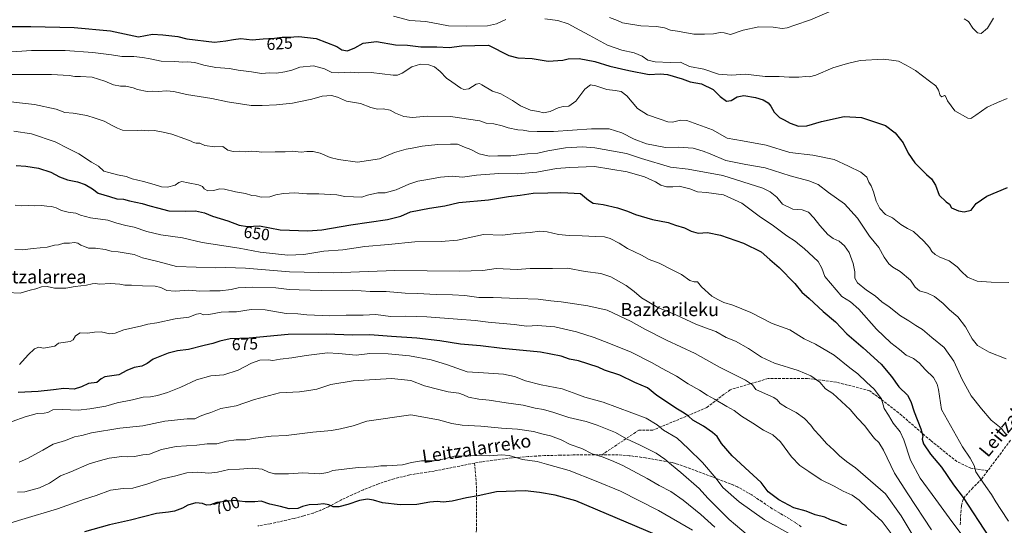
# Model space of a CAD drawing. Units: metres. Extents: x 586444 to 589846, y 4772934 to 4775292.
# Drawn here: x 588702 to 589299, y 4773539 to 4773845 of the extents above; entities that cross this region are included whole.
import ezdxf
from ezdxf.enums import TextEntityAlignment as Align

# ---------------------------------------------------------------- set-up
doc = ezdxf.new("R2010")
doc.units = ezdxf.units.M
doc.header["$MEASUREMENT"] = 0
doc.linetypes.add('DGN Style 3', pattern=[2.307223, 1.648017, -0.659207])
for name, color, linetype, lineweight in [('Curva de nivel maestra', 30, 'Continuous', 30), ('Curva de nivel normal', 30, 'Continuous', 0), ('Rótulo de curva de nivel directora', 7, 'Continuous', 0), ('Senda', 7, 'DGN Style 3', 0), ('Texto cartográfico', 7, 'Continuous', 0)]:
    doc.layers.add(name, color=color, linetype=linetype, lineweight=lineweight)
doc.styles.add('Style-Arial', font='txt')

msp = doc.modelspace()

# ---------------------------------------------------------------- linework, layer by layer
at = {"layer": 'Curva de nivel maestra', "color": 30, "linetype": 'Continuous', "lineweight": 30, "flags": 128}
for points, elevation in [([(588693.64, 4773841.3601), (588708.67, 4773841.3701), (588734.88, 4773840.6001), (588756.96, 4773838.6101), (588773.88, 4773835.0601), (588782.4, 4773836.5601), (588788.65, 4773836.1901), (588797.92, 4773835.1601), (588803.36, 4773833.8901), (588820.03, 4773831.7001), (588826.99, 4773832.6701), (588831.56, 4773833.4701), (588835.98, 4773834.0301), (588842.91, 4773833.1801), (588849.57, 4773833.7601), (588856.57, 4773834.2601), (588861.17, 4773834.8301), (588865.08, 4773834.7401), (588871.34, 4773835.2001), (588881.8, 4773834.0401), (588894.32, 4773829.2401), (588897.41, 4773827.1001), (588900.76, 4773826.5901), (588905.22, 4773828.3601), (588910.31, 4773831.1601), (588918.34, 4773832.1201), (588929.82, 4773830.2401), (588937.19, 4773829.9201), (588945.36, 4773828.9801), (588954.99, 4773828.9401), (588962.55, 4773828.5001), (588970.24, 4773829.5301), (588978.06, 4773829.7001), (588986.34, 4773830.0501), (588998.6, 4773823.6601), (589004.15, 4773822.3701), (589012.89, 4773821.8401), (589022.48, 4773820.2601), (589031.37, 4773820.8401), (589034.68, 4773821.5901), (589041.33, 4773821.8601), (589050.81, 4773820.0901), (589059.93, 4773817.1401), (589071.59, 4773814.6201), (589083.89, 4773812.1401), (589090.52, 4773812.5301), (589094.93, 4773812.1601), (589103.88, 4773809.4901), (589108.81, 4773807.7701), (589115.55, 4773806.5101), (589122.78, 4773803.0801), (589127.02, 4773798.7601), (589130.83, 4773796.0701), (589133.62, 4773796.3201), (589137.29, 4773798.5301), (589141.28, 4773799.3801), (589148.4, 4773798.1601), (589153.09, 4773796.7501), (589155.99, 4773794.9501), (589157.72, 4773792.9501), (589159.64, 4773789.4201), (589162.94, 4773786.0101), (589165.7, 4773784.7501), (589169.45, 4773782.7401), (589174.5, 4773780.8001), (589179.6, 4773780.9901), (589188.51, 4773783.6501), (589202.15, 4773786.7101), (589212.6, 4773786.0201), (589227.27, 4773781.2001), (589233.22, 4773776.6901), (589237.94, 4773770.7801), (589241, 4773764.4401), (589244.96, 4773758.5901), (589249.56, 4773754.2001), (589252.16, 4773751.4601), (589255.23, 4773748.8601), (589257.69, 4773744.9501), (589259.89, 4773739.0401), (589263.98, 4773734.9101), (589266.16, 4773733.4701), (589267.34, 4773731.2901), (589271.51, 4773729.5301), (589275, 4773728.9001), (589279.22, 4773729.8201), (589282.2, 4773733.8601), (589288.67, 4773738.4001), (589301.28, 4773743.6101)], 625), ([(588699.72, 4773756.9801), (588705.57, 4773756.5401), (588713.25, 4773755.3401), (588720.73, 4773752.9701), (588726.02, 4773750.0101), (588730.88, 4773748.1601), (588736.9, 4773746.9901), (588741.5, 4773745.5001), (588746, 4773742.8601), (588749.53, 4773740.1201), (588756.33, 4773738.1101), (588760.86, 4773736.6401), (588764.82, 4773736.4401), (588768.58, 4773735.5201), (588776.15, 4773733.8701), (588780.84, 4773732.4001), (588785.48, 4773731.2801), (588792.27, 4773729.4801), (588802.18, 4773729.1601), (588808.53, 4773729.4801), (588814, 4773728.1801), (588818.81, 4773726.1501), (588828.25, 4773723.3801), (588835.03, 4773720.7101), (588840.17, 4773720.0401), (588847.47, 4773720.4301), (588860, 4773717.9601), (588876.74, 4773717.2901), (588885.24, 4773717.9801), (588902.85, 4773720.9201), (588925.01, 4773724.1401), (588933.2, 4773726.1401), (588938.99, 4773728.7701), (588950.47, 4773731.0501), (588959.75, 4773732.4101), (588968.3, 4773734.4401), (588986.29, 4773736.1301), (588998.42, 4773738.0501), (589005.57, 4773739.0001), (589013.44, 4773740.2401), (589022.38, 4773740.3001), (589030.11, 4773740.6101), (589034.57, 4773740.4201), (589042.26, 4773739.9201), (589047.01, 4773735.8601), (589049.92, 4773734.0801), (589055.9, 4773733.3401), (589064.56, 4773731.3001), (589070.68, 4773729.2601), (589075.55, 4773727.2401), (589085.95, 4773724.2501), (589095.4, 4773722.3601), (589099.76, 4773720.7201), (589105.22, 4773719.1601), (589109.4, 4773717.0601), (589113.58, 4773715.9301), (589119.23, 4773716.2001), (589127.07, 4773714.6601), (589141.18, 4773709.8901), (589151.72, 4773704.4901), (589157.14, 4773699.9901), (589162.7, 4773695.1401), (589172.29, 4773685.2501), (589176.5, 4773680.1301), (589180.99, 4773676.2801), (589189.49, 4773668.3901), (589196.99, 4773662.0601), (589203.79, 4773654.8301), (589213.64, 4773646.4101), (589224.64, 4773636.3101), (589230.93, 4773628.9401), (589235.43, 4773622.7401), (589240.52, 4773617.4901), (589242.63, 4773613.8401), (589244.61, 4773607.5101), (589248.75, 4773597.1601), (589249.82, 4773592.9401), (589249.44, 4773590.8701), (589250.38, 4773588.0401), (589254.64, 4773581.8801), (589261.22, 4773573.8601), (589268.59, 4773563.2401), (589274.42, 4773555.4001), (589289.99, 4773531.6401)], 650), ([(589203.85, 4773538.4901), (589201.16, 4773539.1301), (589198.29, 4773540.4401), (589193.83, 4773541.9501), (589190.4, 4773543.4901), (589184.56, 4773545.0701), (589179.06, 4773547.1201), (589171.72, 4773549.2401), (589162.54, 4773553.9801), (589156.14, 4773558.8701), (589151.72, 4773564.6801), (589144.48, 4773571.2301), (589134.12, 4773580.8501), (589127.74, 4773588.1901), (589125.11, 4773592.5501), (589122.23, 4773594.9201), (589116.81, 4773598.7901), (589110.33, 4773602.3401), (589107.61, 4773604.8101), (589105.15, 4773606.6901), (589101.11, 4773609.0801), (589088.46, 4773617.3801), (589082.85, 4773621.9501), (589075.09, 4773625.3501), (589066.01, 4773629.6401), (589056.76, 4773632.6801), (589052.9, 4773634.6101), (589041.04, 4773638.4001), (589035.47, 4773639.5001), (589030.35, 4773641.1801), (589017.93, 4773643.6301), (588994.72, 4773645.9601), (588981.48, 4773647.5101), (588969.36, 4773648.4601), (588956.81, 4773650.5301), (588942.88, 4773652.1201), (588927.57, 4773653.1601), (588914.24, 4773654.1901), (588903.89, 4773653.9101), (588887.86, 4773654.5901), (588864.7, 4773654.3301), (588841.08, 4773652.2401), (588829.64, 4773651.7001), (588823.28, 4773650.4301), (588819.08, 4773648.9601), (588813.89, 4773647.8201), (588804.25, 4773645.2801), (588797.58, 4773644.5001), (588791.92, 4773643.0701), (588782.94, 4773639.4501), (588779.19, 4773636.9001), (588775.9, 4773635.1801), (588771.36, 4773634.4201), (588766.8, 4773632.5901), (588761.96, 4773629.9601), (588753.56, 4773628.6601), (588751.22, 4773627.4101), (588748.58, 4773625.3601), (588743.58, 4773624.6701), (588739.3, 4773622.5901), (588734.98, 4773621.3201), (588728.74, 4773621.6401), (588722.45, 4773620.7401), (588713.15, 4773619.7701), (588701.02, 4773619.1401)], 675), ([(589088.59, 4773532.5601), (589039.24, 4773553.4001), (589026.82, 4773556.9101), (589017.29, 4773558.5301), (589008.5, 4773559.6201), (588991.24, 4773558.9101), (588980.02, 4773556.5401), (588973.05, 4773555.2201), (588964.27, 4773553.2701), (588958.89, 4773552.6101), (588955.18, 4773553.1401), (588950.69, 4773552.7101), (588942.94, 4773551.1601), (588932.79, 4773551.0901), (588921.97, 4773552.2801), (588916.57, 4773553.8701), (588912.84, 4773554.4701), (588908.01, 4773553.7601), (588900.99, 4773551.2301), (588895.56, 4773549.8101), (588892.06, 4773549.8101), (588889.41, 4773551.0401), (588886.28, 4773551.6201), (588882.74, 4773551.2701), (588877.57, 4773551.0301), (588873.57, 4773550.0101), (588870.57, 4773548.7501), (588865.44, 4773548.5901), (588860.05, 4773549.9601), (588853.6, 4773551.4701), (588848.49, 4773553.1801), (588844.49, 4773552.7901), (588838.58, 4773552.7801), (588831.82, 4773553.7401), (588826.83, 4773553.0201), (588821.44, 4773552.3701), (588817.55, 4773551.0601), (588815.25, 4773550.8301), (588812.86, 4773551.7701), (588808.7, 4773552.1601), (588803.86, 4773550.9201), (588800.57, 4773549.0601), (588795.77, 4773547.1101), (588792.23, 4773546.5401), (588784.83, 4773545.8801), (588769.06, 4773541.7001), (588756.32, 4773538.9401), (588741.12, 4773534.7401)], 700)]:
    msp.add_lwpolyline(points, dxfattribs=dict(at, elevation=elevation))
at = {"layer": 'Curva de nivel normal', "color": 30, "linetype": 'Continuous', "lineweight": 0, "flags": 128}
for points, elevation in [([(588996.84, 4773845.46), (588991.25, 4773842.87), (588985.71, 4773841.66), (588973.18, 4773841.48), (588962.05, 4773841.75), (588948.31, 4773844.26), (588938.59, 4773844.97), (588928.65, 4773847.62)], 620), ([(589059.73, 4773846.78), (589064.54, 4773844.93), (589067.6, 4773843.48), (589078.76, 4773841.72), (589088.27, 4773841.23), (589093.2, 4773840.46), (589096.87, 4773839.06), (589101.1, 4773838.4), (589111.02, 4773836.64), (589117.43, 4773836.59), (589122.9, 4773836.84), (589126.9, 4773837.59), (589129.4, 4773837.39), (589133.23, 4773836.39), (589140.9, 4773839.09), (589150.36, 4773841.01), (589159.03, 4773840.94), (589164.6, 4773840.17), (589167.56, 4773840.47), (589172.21, 4773842.19), (589181.82, 4773845.4), (589194.54, 4773850.85)], 615), ([(589301.14, 4773797.59), (589295.22, 4773795.13), (589288.86, 4773792.33), (589282.01, 4773787.45), (589279.04, 4773785.52), (589277.27, 4773785.6), (589269.38, 4773790.19), (589264.86, 4773796.14), (589263.74, 4773799.01), (589262.98, 4773799.38), (589261.44, 4773798.64), (589260.46, 4773799.47), (589259.33, 4773802.75), (589257.71, 4773805.32), (589253.93, 4773808.14), (589245.38, 4773814.65), (589239.82, 4773817.78), (589235.23, 4773820.24), (589230.87, 4773820.92), (589225.9, 4773821.53), (589211.88, 4773820.62), (589204.27, 4773818.81), (589195.28, 4773816.19), (589184.99, 4773811.82), (589181.23, 4773810.78), (589178.83, 4773811.03), (589174.57, 4773810.6), (589168.86, 4773810.55), (589162.82, 4773810.94), (589154.23, 4773811.04), (589142.33, 4773812.48), (589133.76, 4773811.79), (589125.84, 4773812.37), (589117.02, 4773815.5), (589108.23, 4773817.06), (589102.94, 4773819.66), (589096.58, 4773819.5), (589087.55, 4773819.78), (589083.12, 4773820.84), (589079.54, 4773823.22), (589074.64, 4773825.34), (589067.27, 4773826.86), (589058.46, 4773830.06), (589047.51, 4773836.14), (589041.69, 4773838.98), (589034.64, 4773842.94), (589028.37, 4773844.94), (589020.43, 4773846.01)], 620), ([(589275.08, 4773845.96), (589277.56, 4773844.34), (589280.34, 4773840.36), (589283, 4773837.48), (589285.27, 4773837.04), (589289.15, 4773840.25), (589292.79, 4773846.27)], 615), ([(589302.01, 4773686.04), (589291.46, 4773686.26), (589282.96, 4773686.86), (589276.94, 4773689.26), (589273.08, 4773692.74), (589270.84, 4773695.48), (589265.83, 4773699.14), (589260.31, 4773701.28), (589257.31, 4773702.95), (589255.37, 4773704.81), (589253.99, 4773707.1), (589250.42, 4773711.06), (589244.16, 4773716.81), (589240.55, 4773718.7), (589236.56, 4773721.06), (589231.48, 4773725.24), (589227.21, 4773727.32), (589223.82, 4773730.84), (589221.61, 4773735.29), (589219.88, 4773740.91), (589218.48, 4773744.58), (589217.1, 4773746.85), (589215.87, 4773749.84), (589212.3, 4773752.93), (589204.88, 4773756.52), (589196.1, 4773760.53), (589183.22, 4773763.25), (589169.23, 4773764.93), (589154.9, 4773769.36), (589140.56, 4773771.96), (589131.23, 4773773.56), (589122.25, 4773778.58), (589106.62, 4773784.26), (589102.82, 4773784.51), (589097.94, 4773783.29), (589095.1, 4773783.41), (589090.54, 4773785.16), (589082.78, 4773787.64), (589076.69, 4773791.6), (589070.23, 4773799.22), (589066.9, 4773801.82), (589063.14, 4773802.44), (589058.06, 4773802.98), (589051.43, 4773805.39), (589048.25, 4773805.86), (589044.72, 4773803.26), (589039.34, 4773795.92), (589035.18, 4773793.06), (589031.57, 4773792.81), (589028.63, 4773791.92), (589023.79, 4773789.63), (589019.63, 4773788.98), (589016.77, 4773789.71), (589011.8, 4773790.59), (589005.77, 4773793.21), (589000.84, 4773796.46), (588993.78, 4773800.37), (588988.78, 4773802.07), (588982.33, 4773805.96), (588980.91, 4773806.62), (588978.77, 4773806.25), (588974.45, 4773803.54), (588971.38, 4773803.16), (588969.65, 4773803.8), (588964.05, 4773807.69), (588960.85, 4773809.99), (588957.03, 4773814.05), (588953.48, 4773816.77), (588950.04, 4773817.99), (588945.1, 4773818.39), (588939.76, 4773816.93), (588934.05, 4773812.93), (588931.15, 4773811.76), (588928.57, 4773811.86), (588915.24, 4773813.38), (588907.41, 4773813.27), (588902.59, 4773813.6), (588899.08, 4773813.33), (588895.24, 4773813.26), (588891.24, 4773813.37), (588886.79, 4773815.54), (588880.07, 4773817.48), (588871.94, 4773816.56), (588866.95, 4773814.72), (588862.84, 4773813.74), (588857.66, 4773813.08), (588853.5, 4773813.12), (588848.65, 4773812.78), (588842.49, 4773813.82), (588834.42, 4773814.89), (588829.12, 4773815.73), (588820.93, 4773816.35), (588813.62, 4773817.8), (588808.21, 4773819.49), (588803.74, 4773819.86), (588800.85, 4773819.63), (588795.97, 4773820.13), (588787.71, 4773820.2), (588780.94, 4773821.69), (588776.45, 4773822.4), (588771.16, 4773823.08), (588763.87, 4773823.04), (588757.5, 4773824.08), (588746.26, 4773825.53), (588729.5, 4773826.78), (588719.15, 4773826.76), (588709.12, 4773826.75), (588691.31, 4773825.46)], 630), ([(588685.25, 4773812.09), (588702.33, 4773812.12), (588721.25, 4773812.27), (588731.91, 4773811.62), (588735.29, 4773811.03), (588738.76, 4773811.04), (588745.87, 4773810.48), (588749.75, 4773809.36), (588753.44, 4773808.14), (588758.86, 4773805.84), (588762.99, 4773805.05), (588766.21, 4773805.05), (588770.66, 4773804.15), (588773.25, 4773803.03), (588779.15, 4773801.88), (588782.52, 4773802.06), (588785.82, 4773801.92), (588790.92, 4773802.19), (588795.48, 4773801.79), (588803.16, 4773800.07), (588818.48, 4773797.66), (588827.88, 4773795.54), (588842.24, 4773793.34), (588849.02, 4773793.43), (588857.68, 4773793.78), (588867.5, 4773794.74), (588872.26, 4773795.89), (588879.06, 4773797.3), (588885.38, 4773799.12), (588891.16, 4773799.39), (588894.68, 4773798.38), (588900.08, 4773795.9), (588908.57, 4773794.62), (588914.91, 4773792.22), (588919.02, 4773791.13), (588922.33, 4773791.29), (588926.6, 4773790.56), (588929.89, 4773788.75), (588934.91, 4773786.63), (588940.24, 4773785.99), (588949.07, 4773786.84), (588963.24, 4773786.63), (588981.15, 4773783.96), (588984.93, 4773782.73), (588989.51, 4773782.22), (588994.63, 4773781.01), (588998.26, 4773779.72), (589004.24, 4773778.57), (589007.37, 4773778.37), (589010.56, 4773777.8), (589015.96, 4773777.59), (589025.72, 4773777.53), (589048.9, 4773779.29), (589059.56, 4773779.23), (589067.19, 4773776.79), (589074.66, 4773773), (589082.18, 4773770.2), (589093.7, 4773767.9), (589101.46, 4773768.01), (589110.46, 4773767.57), (589116.6, 4773765.58), (589120.8, 4773764.13), (589130.32, 4773760.02), (589142.6, 4773757.5), (589154.18, 4773755.54), (589169.48, 4773750.77), (589180.79, 4773747.75), (589186.43, 4773745.34), (589192.63, 4773740.54), (589202.44, 4773733.73), (589210.27, 4773724.99), (589217.51, 4773714.11), (589223.22, 4773707.23), (589226.48, 4773701.29), (589229.29, 4773697.28), (589231.69, 4773695.29), (589236.21, 4773692.6), (589242.38, 4773687.34), (589245.19, 4773683.16), (589247.88, 4773681), (589252.75, 4773679.52), (589256.92, 4773677.38), (589262.33, 4773673.12), (589266.17, 4773669.32), (589271.06, 4773665.21), (589275.72, 4773659), (589279.8, 4773651.82), (589283.16, 4773647.82), (589290.1, 4773643.72), (589300.44, 4773639.58)], 635), ([(589300.79, 4773593.11), (589297.48, 4773597.6), (589291.44, 4773602.33), (589285.51, 4773609.3), (589279.3, 4773617.21), (589273.77, 4773627.19), (589268.72, 4773638.2), (589262.81, 4773646.49), (589255.38, 4773652.55), (589249.63, 4773657.44), (589245.71, 4773659.88), (589241.38, 4773662.67), (589236.35, 4773665.64), (589229.42, 4773671.22), (589225.12, 4773674.31), (589221, 4773677.86), (589215.64, 4773681.3), (589210.22, 4773685.69), (589208.73, 4773688.59), (589208.66, 4773692.5), (589207.6, 4773697.46), (589205.12, 4773704.07), (589202.38, 4773708.11), (589199.11, 4773710.97), (589195.5, 4773712.69), (589192.26, 4773715.18), (589187.5, 4773720.46), (589183.83, 4773725.27), (589180.44, 4773728.54), (589176.76, 4773729.97), (589170.98, 4773730.51), (589164.68, 4773733.48), (589161.4, 4773737.69), (589157.29, 4773741.05), (589152.73, 4773743.21), (589128.49, 4773750.92), (589107.56, 4773754.69), (589096.86, 4773755.85), (589079.23, 4773761.21), (589070.06, 4773764.21), (589050.77, 4773767.73), (589043.38, 4773768.26), (589032.97, 4773767.76), (589022.27, 4773765.9), (589016.33, 4773764.36), (589010.1, 4773763.94), (588999.93, 4773762.8), (588991.99, 4773762.74), (588986.75, 4773762.57), (588980.58, 4773764.08), (588975.66, 4773766.62), (588971.78, 4773768), (588967.51, 4773769.87), (588963.32, 4773769.87), (588955.67, 4773769.62), (588946.1, 4773768.72), (588940.07, 4773767.4), (588936.28, 4773766.83), (588929.24, 4773764.87), (588920.11, 4773761.04), (588906.78, 4773759.04), (588895.33, 4773760.65), (588890.34, 4773761.77), (588884.22, 4773764.54), (588879.91, 4773765.53), (588876.14, 4773765.37), (588872.58, 4773764.98), (588867.15, 4773765.71), (588862.88, 4773765.16), (588856.97, 4773765.25), (588848.79, 4773765.08), (588845.51, 4773765.46), (588842.26, 4773765.59), (588839.05, 4773765.34), (588835.24, 4773765.62), (588831.4, 4773765.39), (588828.26, 4773766.26), (588825.13, 4773768.41), (588820.09, 4773768.37), (588814.12, 4773769.06), (588811.15, 4773770.43), (588808.86, 4773770.45), (588807.32, 4773770.85), (588805.94, 4773771.8), (588802.09, 4773773.08), (588794.25, 4773776.05), (588788.92, 4773777.25), (588783.74, 4773778.24), (588779.86, 4773778.07), (588775.74, 4773778.45), (588773.2, 4773778.29), (588764.2, 4773778.49), (588761.18, 4773779.67), (588758.31, 4773780.99), (588753.18, 4773783.86), (588747.67, 4773785.62), (588742.61, 4773787.35), (588734.32, 4773788.67), (588729.18, 4773789.14), (588723.96, 4773791.11), (588710.93, 4773793.96), (588690.92, 4773796.29)], 640), ([(588698.38, 4773777.82), (588708.93, 4773776.2), (588723.3, 4773771.24), (588731.23, 4773767.18), (588737.75, 4773764.02), (588745.37, 4773758.98), (588749.63, 4773756.57), (588753, 4773753.58), (588756.04, 4773752.69), (588761.23, 4773751.36), (588766.38, 4773750.37), (588770.2, 4773748.9), (588777.02, 4773747.32), (588783.44, 4773745.48), (588787.84, 4773743.91), (588791.63, 4773743.82), (588796.11, 4773744.98), (588798.34, 4773746.66), (588800.3, 4773747.34), (588804.12, 4773746.44), (588810.42, 4773745.3), (588812.72, 4773744.3), (588813.72, 4773742.88), (588816.09, 4773741.67), (588819.76, 4773741.74), (588823.02, 4773742.77), (588826.2, 4773742.56), (588832.72, 4773740.9), (588838.8, 4773739.98), (588842.67, 4773738.85), (588845.27, 4773738.57), (588848.4, 4773737.69), (588853.57, 4773737.92), (588857.38, 4773739.1), (588861.88, 4773740.03), (588868.9, 4773740.39), (588876.03, 4773739.85), (588883.36, 4773739.82), (588890.34, 4773739.28), (588894.31, 4773739.13), (588899.2, 4773738.19), (588904.42, 4773737.88), (588909.38, 4773737.73), (588912.98, 4773738.91), (588919.16, 4773740.38), (588923.68, 4773740.4), (588930.29, 4773742.1), (588937.91, 4773745.66), (588943.46, 4773747.49), (588949.57, 4773748.48), (588957.22, 4773749.96), (588964.57, 4773750.41), (588970.53, 4773749.9), (588978.98, 4773751.07), (588992.7, 4773752.08), (589003.73, 4773751.87), (589015.7, 4773752.87), (589027.68, 4773755.06), (589035.65, 4773755.83), (589050.68, 4773756.36), (589070.59, 4773753.18), (589081.1, 4773750), (589087.63, 4773747.06), (589091.02, 4773745.04), (589094.38, 4773744.08), (589098.13, 4773744.09), (589102.13, 4773744.42), (589108.58, 4773742.78), (589113.24, 4773740.92), (589118.62, 4773740.64), (589129.04, 4773739.08), (589140.08, 4773734.12), (589150.66, 4773726.3), (589159.22, 4773720.3), (589167.35, 4773714.34), (589172.54, 4773710.95), (589175.16, 4773708.72), (589177.96, 4773706.49), (589186.36, 4773698.68), (589188.6, 4773694.58), (589190.5, 4773689.54), (589200.79, 4773677.42), (589206, 4773674.18), (589211, 4773669.87), (589221.78, 4773657.64), (589230.41, 4773649.38), (589235.7, 4773645.34), (589239.82, 4773641.79), (589244.16, 4773639.8), (589247.78, 4773637.12), (589251.47, 4773632.89), (589256.3, 4773628.22), (589258.62, 4773624.18), (589259.4, 4773621.1), (589261.34, 4773608.99), (589274, 4773586.17), (589278.68, 4773579.3), (589281.02, 4773574.89), (589282.15, 4773571.07), (589284.59, 4773567.47), (589288.12, 4773562.11), (589291.51, 4773557.36), (589294.16, 4773552.95), (589297.34, 4773548.19), (589301.83, 4773541.15)], 645), ([(588699.15, 4773732.86), (588702.87, 4773732.52), (588707.08, 4773732.69), (588710.82, 4773732.44), (588715, 4773732.64), (588718.36, 4773732.22), (588721.23, 4773732.12), (588724.04, 4773731.34), (588727.3, 4773729.74), (588731.22, 4773728.62), (588735.86, 4773727.96), (588738.81, 4773726.79), (588744.76, 4773725.24), (588755.44, 4773723.72), (588760.9, 4773722), (588766.17, 4773720.45), (588771.24, 4773719.51), (588779, 4773716.94), (588787.57, 4773714.94), (588800.58, 4773713), (588812.5, 4773710.16), (588834.94, 4773706.7), (588847.83, 4773704.34), (588864.48, 4773702.63), (588874.22, 4773702.86), (588886.48, 4773704.97), (588897.91, 4773705.83), (588911.24, 4773707.72), (588925.57, 4773708.96), (588941.57, 4773710.71), (588957.57, 4773710.85), (588967.52, 4773711.59), (588983.24, 4773715.05), (588994.81, 4773714.77), (589002.99, 4773715.61), (589011.66, 4773716.28), (589017.49, 4773717.15), (589022, 4773716.78), (589028.83, 4773715.16), (589035.2, 4773714.44), (589043.26, 4773714.34), (589051.37, 4773713.78), (589056.72, 4773713.68), (589060.21, 4773712.67), (589065.56, 4773709.86), (589070.69, 4773706.66), (589079.11, 4773702.54), (589083.78, 4773699.85), (589089.88, 4773697.63), (589098.16, 4773693.47), (589103.54, 4773690.85), (589108.56, 4773687.17), (589111.23, 4773686.3), (589113.11, 4773686.28), (589115.69, 4773683.32), (589121.88, 4773677.7), (589125.51, 4773675.67), (589129.23, 4773673.9), (589134.56, 4773672.22), (589145.56, 4773667.68), (589158.56, 4773661.15), (589169.13, 4773657.17), (589177.82, 4773651.85), (589184.69, 4773648.61), (589196.1, 4773641.92), (589205.69, 4773634.2), (589210.37, 4773630.58), (589215.7, 4773625.44), (589220.37, 4773621.2), (589224.82, 4773615.34), (589226.43, 4773609.42), (589229.01, 4773605.41), (589231.85, 4773600.63), (589236.16, 4773595.36), (589238.46, 4773590.49), (589242.42, 4773578.08), (589248.26, 4773567.21), (589257.79, 4773554.31), (589265.88, 4773543.2), (589274.83, 4773531.14)], 655), ([(588698.92, 4773706), (588703.58, 4773705.71), (588709.97, 4773706.56), (588718.45, 4773707.37), (588722.97, 4773708.52), (588725.47, 4773708.84), (588728.6, 4773709.82), (588732.05, 4773709.89), (588735.06, 4773710.13), (588737.18, 4773709.77), (588738.95, 4773708.62), (588741.18, 4773707.9), (588743.6, 4773706.88), (588747.82, 4773706.72), (588753.71, 4773705.97), (588757.44, 4773705), (588761.58, 4773704.66), (588771.26, 4773702.92), (588776.28, 4773701), (588785.6, 4773698.71), (588797.09, 4773695.74), (588820.92, 4773694.86), (588826.8, 4773695.12), (588838.98, 4773694.59), (588865.57, 4773692.37), (588892.08, 4773691.86), (588929.59, 4773693.24), (588968.74, 4773692.87), (588982.91, 4773693.34), (588991.03, 4773694.36), (589003.64, 4773693.9), (589011.67, 4773694.39), (589025.24, 4773694.44), (589034.24, 4773694.67), (589044.99, 4773692.65), (589054.6, 4773691.38), (589060.66, 4773689.42), (589069.86, 4773684.22), (589074.83, 4773680.58), (589079.17, 4773676.69), (589089.01, 4773670.87), (589100.03, 4773666.4), (589112.26, 4773660.68), (589120.26, 4773657.58), (589124.36, 4773656.19), (589130.62, 4773652.55), (589136.17, 4773650.3), (589144.17, 4773645.81), (589151.91, 4773640.55), (589159.94, 4773636.91), (589174.24, 4773632.54), (589182.03, 4773629.34), (589187.41, 4773625.5), (589190.94, 4773621.36), (589195.26, 4773618.66), (589205.9, 4773608.95), (589210.17, 4773603.58), (589214.69, 4773599.04), (589217.47, 4773595.05), (589220.5, 4773591.27), (589223.16, 4773588.96), (589226, 4773584.18), (589232.64, 4773570.33), (589240.78, 4773557.67), (589255.1, 4773535.86)], 660), ([(588694.28, 4773679.89), (588702.23, 4773679.48), (588708.25, 4773681.34), (588711.58, 4773682.11), (588715.09, 4773683.25), (588718.62, 4773683.53), (588723.05, 4773682.48), (588726.76, 4773682.48), (588729.88, 4773682.61), (588735.58, 4773683.59), (588742.35, 4773684.25), (588745.76, 4773685.24), (588747.78, 4773685.36), (588750.36, 4773684.94), (588756.92, 4773685.28), (588762.58, 4773684.93), (588765.56, 4773684.33), (588769.62, 4773684.43), (588776.4, 4773683.85), (588784.04, 4773683.74), (588787.55, 4773682.99), (588791.12, 4773681.18), (588796.22, 4773680.66), (588804.58, 4773681.25), (588811.25, 4773680.67), (588817.25, 4773680.87), (588823.58, 4773680.87), (588830.24, 4773681.75), (588834.34, 4773682.65), (588843.27, 4773683.19), (588857.33, 4773682.62), (588865.34, 4773681.62), (588871.52, 4773681.48), (588884.72, 4773681.01), (588903.64, 4773681.26), (588914.62, 4773680.57), (588924.22, 4773680.53), (588935.71, 4773679.45), (588943.35, 4773679.26), (588954.68, 4773678.62), (588964.57, 4773678.5), (588971.91, 4773678.01), (588980.57, 4773676.9), (588989.24, 4773676.94), (589004.24, 4773676.17), (589016.53, 4773675.77), (589024.12, 4773674.89), (589030.53, 4773674.29), (589046.55, 4773671.8), (589058.44, 4773669.07), (589072.92, 4773662.28), (589081.25, 4773657.57), (589094.36, 4773651.01), (589111.72, 4773642.78), (589126.56, 4773634.53), (589142.4, 4773626.7), (589146.6, 4773623.89), (589148.5, 4773621.05), (589154.51, 4773618.46), (589159.5, 4773616.14), (589161.46, 4773614.77), (589163.28, 4773612.59), (589167.08, 4773610.05), (589173.11, 4773607.08), (589178.01, 4773603.45), (589181.86, 4773599.34), (589183.95, 4773596.59), (589187.46, 4773592.94), (589191.47, 4773588.28), (589195.98, 4773584.17), (589199.42, 4773580.72), (589203.51, 4773577.36), (589209.01, 4773573.58), (589227.19, 4773557.64), (589236.79, 4773544.34), (589250.58, 4773521.51)], 665), ([(588701.76, 4773636.25), (588707, 4773642.06), (588710.88, 4773645.69), (588713.37, 4773646.67), (588716.4, 4773646.14), (588723.25, 4773647.39), (588725.32, 4773649.18), (588732.53, 4773650.14), (588734.4, 4773651.23), (588735.64, 4773653.62), (588738.64, 4773655.4), (588743.06, 4773655.22), (588747.15, 4773655.91), (588751.22, 4773655.96), (588756.56, 4773654.78), (588759.88, 4773655.17), (588764.99, 4773657.22), (588775.25, 4773659.49), (588779.61, 4773660.69), (588785.04, 4773661.45), (588796.24, 4773663.84), (588804.49, 4773665.02), (588809.23, 4773666.84), (588811.61, 4773667.12), (588813.32, 4773666.41), (588816.58, 4773666.45), (588824.17, 4773667.9), (588828.73, 4773668.24), (588833.39, 4773668.18), (588842.38, 4773669.54), (588850.91, 4773669.36), (588863.57, 4773667.16), (588870.57, 4773666.87), (588876.01, 4773666.42), (588889.98, 4773665.78), (588900.01, 4773666.12), (588910.24, 4773666.2), (588917.91, 4773666.44), (588926.91, 4773665.37), (588935.91, 4773665.48), (588948.98, 4773665.21), (588967.53, 4773663.64), (588978.31, 4773662.92), (588986.15, 4773661.86), (589001.9, 4773660.37), (589009.58, 4773659.4), (589016.05, 4773659.8), (589026.55, 4773659.04), (589039.77, 4773656), (589050.51, 4773652.57), (589059.28, 4773649.06), (589072.95, 4773643.74), (589085.26, 4773637.44), (589091.65, 4773633.68), (589100.43, 4773629.18), (589107.53, 4773624.43), (589114.42, 4773620.67), (589119.05, 4773617.59), (589123.47, 4773615.16), (589131.02, 4773610.62), (589135.4, 4773608.2), (589139.94, 4773604.87), (589146.81, 4773600.61), (589153.2, 4773596.27), (589158.81, 4773593.5), (589163.52, 4773589.32), (589170.25, 4773580.17), (589175.21, 4773574.9), (589180.72, 4773571.36), (589188.31, 4773566.28), (589196.1, 4773562.4), (589201.64, 4773559.28), (589206.97, 4773556.84), (589211.24, 4773553.91), (589216.23, 4773549.15), (589225.23, 4773541), (589235.04, 4773528.04)], 670), ([(589171.66, 4773532.05), (589153.92, 4773541.91), (589138.54, 4773552.94), (589128.61, 4773561.61), (589124.47, 4773567.12), (589116.2, 4773576.81), (589107.53, 4773585.17), (589100.81, 4773591.45), (589092.64, 4773596.28), (589088.65, 4773599.63), (589081.95, 4773603.59), (589055.84, 4773613.4), (589044.81, 4773616.29), (589040.02, 4773618.28), (589031.01, 4773621.34), (589018.24, 4773623.92), (589008.88, 4773626.36), (589002.1, 4773628.99), (588995.43, 4773630.43), (588983.29, 4773631.18), (588973.36, 4773631.66), (588960.83, 4773636.16), (588951.6, 4773639.01), (588938.4, 4773641.39), (588925.41, 4773642.68), (588914.41, 4773642.78), (588905.96, 4773641.91), (588895.27, 4773642.78), (588888.69, 4773643.18), (588875.66, 4773641.62), (588867.01, 4773640.17), (588859.91, 4773639.36), (588855.57, 4773638.69), (588852.57, 4773638.94), (588847.57, 4773638.79), (588842.47, 4773637.03), (588834.51, 4773632.71), (588825.64, 4773629.98), (588817.89, 4773629.36), (588809.08, 4773626.93), (588799.58, 4773622.46), (588791.58, 4773619.12), (588785.58, 4773617.36), (588781.2, 4773616.59), (588776.73, 4773616.28), (588770.33, 4773614.82), (588761.08, 4773612.86), (588754.04, 4773610.9), (588744.44, 4773609.38), (588737.32, 4773608.42), (588728.12, 4773608.97), (588721.9, 4773608.65), (588718.94, 4773607.16), (588716.61, 4773606.67), (588712.52, 4773606.53), (588705.08, 4773604.47), (588697.25, 4773601.56)], 680), ([(589143.89, 4773532.52), (589132.43, 4773542.2), (589119.54, 4773555.07), (589114.1, 4773561.01), (589103.05, 4773570.76), (589097.35, 4773575.22), (589093.39, 4773578.72), (589088.07, 4773582.3), (589078.48, 4773587.28), (589070.12, 4773591.07), (589063.43, 4773594.95), (589052.26, 4773599.32), (589045.58, 4773601.66), (589035, 4773604.07), (589026.04, 4773607.01), (589019.72, 4773608.79), (589014.72, 4773609.8), (589007.44, 4773611.48), (588997.07, 4773612.89), (588986.68, 4773614.6), (588980.56, 4773615.08), (588974.23, 4773616.3), (588971.24, 4773617.82), (588968.24, 4773618.74), (588961.91, 4773619.62), (588956.24, 4773621.1), (588947.56, 4773623.23), (588939.24, 4773626.47), (588927.5, 4773627.79), (588904.16, 4773626.36), (588890.69, 4773623.97), (588882.12, 4773621.3), (588877.24, 4773620.39), (588871.73, 4773619.66), (588859.54, 4773618.92), (588844.4, 4773614.96), (588833.24, 4773611.08), (588823.92, 4773609.44), (588817.83, 4773607.05), (588814.58, 4773606.15), (588811.41, 4773604.85), (588808.22, 4773603.31), (588803.42, 4773603.15), (588789.86, 4773601.82), (588776.51, 4773598.95), (588762.69, 4773597.61), (588745.46, 4773594.68), (588739.5, 4773593.02), (588735.08, 4773592.32), (588729.58, 4773590.06), (588722.1, 4773587.79), (588715.96, 4773584.3), (588706.65, 4773579.22), (588701.48, 4773576.96)], 685), ([(589123.64, 4773537.42), (589115.16, 4773545.08), (589104.54, 4773553.9), (589096.93, 4773559.11), (589089.94, 4773562.78), (589082.58, 4773567.06), (589067.9, 4773574.92), (589060.9, 4773577.89), (589055.23, 4773580.07), (589049.23, 4773581.98), (589042.9, 4773585.2), (589035.83, 4773587.72), (589030.34, 4773590.42), (589023.9, 4773592.86), (589018.68, 4773594.1), (589013.75, 4773595.6), (589003.91, 4773597.01), (588994.26, 4773597.51), (588981.63, 4773598.73), (588970.46, 4773599.4), (588964.1, 4773600.48), (588956.05, 4773602.61), (588939.24, 4773605.62), (588912.43, 4773601.77), (588904.19, 4773598.93), (588896.55, 4773597.18), (588891.02, 4773596.09), (588879.76, 4773595.09), (588863.57, 4773593.09), (588854.36, 4773592.68), (588845.04, 4773591.59), (588839.02, 4773590.58), (588833.24, 4773590.58), (588827.33, 4773589.64), (588821.58, 4773587.96), (588815.67, 4773588.04), (588809.25, 4773587.33), (588796.75, 4773586.38), (588787.96, 4773584.52), (588780.56, 4773581.81), (588776.62, 4773581.33), (588771.58, 4773580.42), (588767.56, 4773580.08), (588763.8, 4773580.35), (588756.22, 4773579.38), (588750.92, 4773577.93), (588743.92, 4773575.83), (588732.92, 4773571.09), (588726.58, 4773568.64), (588719.92, 4773564.13), (588713.92, 4773561.31), (588704.92, 4773558.93), (588700.58, 4773558.63)], 690), ([(589110.2, 4773535.71), (589089.54, 4773547.54), (589066.52, 4773559.39), (589051.66, 4773565.4), (589035.28, 4773571.8), (589021.51, 4773575.76), (589015.8, 4773577.25), (589006.88, 4773578.58), (588998.8, 4773580.9), (588994.26, 4773581.43), (588987, 4773580.81), (588979.18, 4773580.9), (588971.91, 4773580.6), (588966.57, 4773580.73), (588959.7, 4773578.94), (588953.4, 4773577.82), (588945.7, 4773577.65), (588939.63, 4773576.76), (588934.08, 4773575.37), (588924.73, 4773574.71), (588921.02, 4773574.72), (588916.92, 4773574.07), (588907.33, 4773573.62), (588891.82, 4773571.95), (588888.91, 4773570.64), (588883.89, 4773569.89), (588873.62, 4773570.36), (588865.01, 4773569.84), (588856.4, 4773569.9), (588852.83, 4773570.8), (588849, 4773572.76), (588842.86, 4773573.31), (588835.21, 4773572.63), (588828.82, 4773572.38), (588821.92, 4773570.79), (588816.64, 4773570.32), (588809.77, 4773570.92), (588803.2, 4773570.43), (588796.52, 4773568.62), (588787.62, 4773566.66), (588779.6, 4773563.86), (588770.43, 4773561.15), (588764.58, 4773560.9), (588756.92, 4773559.87), (588748.25, 4773556.67), (588741.16, 4773554.39), (588724.87, 4773548.6), (588703.2, 4773542.13), (588693.25, 4773539.01)], 695)]:
    msp.add_lwpolyline(points, dxfattribs=dict(at, elevation=elevation))
at = {"layer": 'Senda', "color": 7, "linetype": 'DGN Style 3', "lineweight": 0}
for points in [[(589289.3809, 4773571.7739, 648.0701), (589279.0445, 4773573.2785, 661.7831), (589270.5777, 4773577.3003, 663.4129), (589254.7027, 4773590.0003, 668.9336), (589235.2293, 4773606.9337, 658.2741), (589217.6609, 4773620.2687, 674.7901), (589197.3409, 4773625.5603, 673.1713), (589179.9843, 4773627.6771, 674.7607), (589156.0659, 4773627.6771, 682.4322), (589132.9941, 4773620.9037, 684.2947), (589118.8614, 4773610.1315, 687.5901), (589104.0447, 4773603.7815, 691.5185), (589086.053, 4773596.3732, 699.3892), (589077.5863, 4773596.3732, 699.8895), (589055.2201, 4773581.4301, 698.9539)], [(589303.0801, 4773590.1801, 651.9793), (589289.3809, 4773571.7739, 648.0701)], [(589055.2201, 4773581.4301, 698.9539), (589037.7801, 4773581.3001, 698.6262), (589030.2851, 4773581.1701, 699.0103), (589020.3501, 4773580.9301, 700.8121), (589015.4251, 4773580.6651, 700.9324), (589010.4551, 4773580.3951, 697.9819), (589005.5451, 4773579.9701, 698.1195), (589000.5851, 4773579.5451, 700.9346), (588993.6551, 4773578.6901, 702.3863), (588986.6651, 4773577.8251, 709.9478), (588982.2701, 4773577.1101, 710.883), (588977.9251, 4773576.4001, 710.5702)], [(589176.0801, 4773537.6001, 692.0715), (589172.8551, 4773540.0751, 696.6802), (589165.0251, 4773544.8551, 698.3705), (589158.5601, 4773548.7051, 689.8613), (589152.3301, 4773552.8801, 698.3702), (589146.0601, 4773557.0751, 698.0996), (589137.5001, 4773561.9251, 695.1328), (589135.2151, 4773562.9101, 696.2343), (589133.0401, 4773563.8501, 696.5328), (589122.0201, 4773568.0501, 686.7229), (589106.2151, 4773573.9701, 692.2265), (589099.9701, 4773576.1251, 693.4007), (589098.2951, 4773576.6301, 694.8832), (589081.6401, 4773579.5601, 693.9196), (589071.7951, 4773580.8601, 705.4879), (589065.0851, 4773581.4301, 701.2377), (589055.2201, 4773581.4301, 698.9539)], [(588977.9251, 4773576.4001, 710.5702), (588953.3901, 4773571.5301, 709.374), (588938.6851, 4773569.2351, 702.4584), (588929.0801, 4773566.8651, 710.0629), (588919.6551, 4773563.8051, 709.864), (588914.9851, 4773561.9751, 709.4729), (588910.3951, 4773560.1801, 705.5983), (588903.6601, 4773557.0951, 701.6686), (588896.8251, 4773553.9701, 703.0978), (588894.3801, 4773552.5851, 703.1744), (588891.9451, 4773551.2101, 705.559), (588889.1801, 4773549.8751, 705.1842), (588886.9451, 4773548.8701, 704.7708), (588884.6351, 4773547.8351, 706.7005), (588882.3351, 4773546.9401, 708.2918), (588880.0251, 4773546.0451, 709.5212), (588874.3401, 4773544.4601, 707.935), (588868.4701, 4773542.8301, 709.1915), (588853.8351, 4773539.5601, 710.736), (588846.3101, 4773538.2451, 714.4977)], [(588977.9251, 4773576.4001, 710.5702), (588979.1611, 4773560.3898, 705.0726), (588979.1611, 4773544.5147, 707.7868), (588979.1611, 4773536.048, 706.3379), (588977.0445, 4773526.523, 720.6106), (588967.5194, 4773518.0563, 711.5824), (588957.9944, 4773509.5897, 720.0857), (588951.6444, 4773503.2396, 724.7624), (588943.1777, 4773501.123, 725.7801), (588932.5944, 4773499.0063, 723.6341), (588919.8944, 4773496.8896, 732.7742), (588909.311, 4773491.598, 723.8584), (588897.6693, 4773483.1313, 729.6631), (588889.2026, 4773473.6063, 734.8402), (588880.7359, 4773466.1979, 737.313), (588870.1526, 4773458.7896, 734.8407)], [(589289.3809, 4773571.7739, 648.0701), (589285.6751, 4773566.7951, 652.0806), (589280.2401, 4773561.4201, 661.5764), (589275.2101, 4773555.7651, 666.3953), (589274.8851, 4773555.2701, 666.0019), (589274.3651, 4773554.4701, 665.3241), (589273.3551, 4773550.3901, 663.5322), (589273.1251, 4773547.8801, 663.199), (589272.7601, 4773542.8451, 658.6702), (589272.6451, 4773538.2751, 656.5561)]]:
    msp.add_polyline3d(points, dxfattribs=at)

# ---------------------------------------------------------------- texts
at = {"layer": 'Rótulo de curva de nivel directora', "color": 7, "linetype": 'Continuous', "lineweight": 0, "style": 'Style-Arial'}
for s, rotation, p in [('625', 4.0856168, (588859.5682, 4773830.9377)), ('650', 352.5733888, (588845.7101, 4773715.752)), ('675', 2.7026721, (588838.51, 4773648.587)), ('700', 18.6115166, (588827.5296, 4773550.6919))]:
    msp.add_text(s, height=7, rotation=rotation, dxfattribs=at).set_placement(p, align=Align.MIDDLE_CENTER)
at = {"layer": 'Texto cartográfico', "color": 7, "linetype": 'Continuous', "lineweight": 0, "style": 'Style-Arial'}
for s, p in [('Leitzalarrea', (588712.22, 4773689.4301)), ('Bazkarileku', (589096.3512, 4773669.5502))]:
    msp.add_text(s, height=8, dxfattribs=at).set_placement(p, align=Align.MIDDLE_CENTER)
for rotation, p in [(50.3191426, (589307.5966, 4773607.6037)), (8.5514469, (588979.0802, 4773585.2491))]:
    msp.add_text('Leitzalarreko', height=8, rotation=rotation, dxfattribs=at).set_placement(p, align=Align.MIDDLE_CENTER)

doc.saveas('drawing.dxf')
